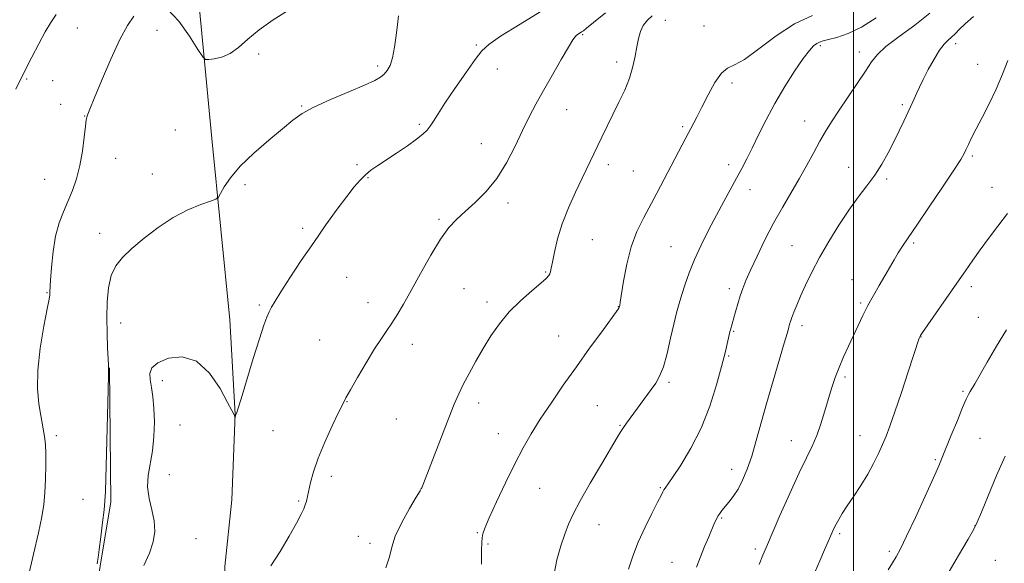
# Model space of a CAD drawing. Extents: x 2152300 to 2155200, y 302300 to 305200.
# Drawn here: x 2154229 to 2154549, y 303092 to 303269 of the extents above; entities that cross this region are included whole.
import ezdxf

# ---------------------------------------------------------------- set-up
doc = ezdxf.new("R2010")
doc.units = 0
doc.header["$MEASUREMENT"] = 0
for name, color, linetype, lineweight in [('BREAKLINE DTM HARD', 7, 'Continuous', 0), ('CONTOUR INDEX', 41, 'Continuous', 13), ('CONTOUR INTERMEDIATE', 44, 'Continuous', 0), ('GRID LINE', 7, 'Continuous', 0), ('SPOT ELEVATION DTM', 2, 'Continuous', 13)]:
    doc.layers.add(name, color=color, linetype=linetype, lineweight=lineweight)

msp = doc.modelspace()

# ---------------------------------------------------------------- linework, layer by layer
at = {"layer": 'BREAKLINE DTM HARD'}
for points in [[(2154284.28, 303306.39, 987.46), (2154291.55, 303230.19, 991.28), (2154297.4, 303171.33, 993.46), (2154299.1, 303140.71, 993.98), (2154298.01, 303112.93, 994.47), (2154295.77, 303091.2, 995.23), (2154295.06, 303061.01, 996.12), (2154291.14, 303032.05, 996.92), (2154285.31, 303013.18, 997.77), (2154283.05, 302989.04, 999.02), (2154280.28, 302954.03, 1001.43), (2154277.6, 302928.68, 1002.4), (2154277.38, 302907.34, 1003.08), (2154278.04, 302892.43, 1003.77), (2154274.93, 302864.27, 1005.7), (2154273.29, 302822, 1010.82), (2154272.8, 302774.08, 1013.64), (2154267.99, 302736.27, 1018.35), (2154263.35, 302676.31, 1024.15)], [(2154258.32, 303155.75, 992.03), (2154258.68, 303112.25, 992.19), (2154255.24, 303091.34, 992.11), (2154250.08, 303059.17, 992.11), (2154250.62, 303032.99, 993), (2154249.58, 303010.45, 993.16), (2154240.83, 302981.94, 993.56), (2154238.64, 302964.65, 994.08), (2154237.57, 302938.48, 994.81), (2154238.51, 302912.29, 995.57), (2154238.01, 302902.63, 996.38)]]:
    msp.add_polyline3d(points, dxfattribs=at)
at = {"layer": 'CONTOUR INDEX', "flags": 128}
for points, elevation in [([(2154316.116, 303271.633), (2154311.456, 303268.71), (2154306.949, 303265.519), (2154303.245, 303262.463), (2154300.192, 303259.816), (2154297.438, 303257.819), (2154294.745, 303256.629), (2154292.327, 303256.062), (2154290.515, 303255.849), (2154289.451, 303255.887), (2154288.541, 303256.7391), (2154287.005, 303259.135), (2154284.296, 303263.409), (2154280.794, 303268.304), (2154277.1121, 303272.165)], 990), ([(2154266.196, 303269.93), (2154264.097, 303266.934), (2154261.672, 303262.35), (2154258.717, 303255.939), (2154255.701, 303248.986), (2154253.263, 303243.156), (2154251.8651, 303239.69), (2154251.274, 303238.125), (2154250.934, 303237.1941), (2154250.74, 303236.304), (2154250.4569, 303234.269), (2154250.046, 303230.695), (2154249.453, 303226.139), (2154248.622, 303221.399), (2154247.519, 303217.115), (2154246.205, 303213.296), (2154244.762, 303209.791), (2154243.282, 303206.41), (2154241.898, 303202.793), (2154240.751, 303198.541), (2154239.948, 303193.485), (2154239.439, 303188.378), (2154239.142, 303184.204), (2154238.905, 303180.467), (2154238.883, 303179.945), (2154238.85, 303179.447), (2154238.632, 303178.071), (2154238.031, 303174.859), (2154236.959, 303169.238), (2154235.783, 303162.179), (2154234.983, 303155.041), (2154234.901, 303148.944), (2154235.329, 303144.06), (2154235.922, 303140.321), (2154237.0289, 303134.13), (2154237.268, 303132.659), (2154237.457, 303130.79), (2154237.571, 303128.0329), (2154237.587, 303124.109), (2154237.494, 303119.566), (2154237.288, 303115.158), (2154236.933, 303111.342), (2154236.291, 303107.368), (2154235.194, 303102.185), (2154233.578, 303095.216), (2154231.801, 303087.784)], 990), ([(2154486.63, 303270.124), (2154480.877, 303267.492), (2154474.885, 303263.5841), (2154469.247, 303259.322), (2154464.596, 303255.902), (2154461.352, 303254.1049), (2154459.079, 303253.052), (2154457.127, 303251.45), (2154454.996, 303248.377), (2154452.791, 303244.394), (2154450.765, 303240.435), (2154449.089, 303237.191), (2154444.279, 303228.137), (2154436.048, 303212.489), (2154431.717, 303204.4031), (2154429.626, 303200.001), (2154427.796, 303195.011), (2154426.36, 303189.372), (2154425.3151, 303183.877), (2154424.228, 303177.059), (2154424.049, 303176.039), (2154423.8909, 303175.424), (2154423.848, 303175.302), (2154423.771, 303175.1459), (2154423.569, 303174.844), (2154418.18, 303167.4709), (2154414.276, 303162.1), (2154409.96, 303156.104), (2154405.694, 303150.0809), (2154401.721, 303144.3279), (2154398.228, 303139.068), (2154395.31, 303134.378), (2154392.682, 303129.756), (2154389.967, 303124.555), (2154386.936, 303118.426), (2154383.966, 303112.206), (2154381.582, 303107.032), (2154380.166, 303103.72), (2154379.52, 303101.805), (2154379.301, 303100.504), (2154379.215, 303099.016), (2154379.16, 303096.483), (2154379.0829, 303092.029)], 1000), ([(2154550.002, 303205.841), (2154546.867, 303201.756), (2154543.895, 303197.7561), (2154541.188, 303194.035), (2154538.7729, 303190.667), (2154536.352, 303187.244), (2154533.548, 303183.238), (2154522.426, 303167.214), (2154521.792, 303166.2769), (2154521.625, 303166.003), (2154521.541, 303165.834), (2154521.457, 303165.639), (2154521.366, 303165.39), (2154517.814, 303154.502), (2154515.572, 303147.715), (2154513.453, 303141.427), (2154511.841, 303136.862), (2154510.591, 303133.608), (2154509.428, 303130.848), (2154508.11, 303127.904), (2154506.532, 303124.677), (2154504.624, 303121.209), (2154502.381, 303117.586), (2154500.058, 303114.068), (2154497.972, 303110.9561), (2154496.3689, 303108.475), (2154495.199, 303106.541), (2154494.338, 303104.991), (2154493.647, 303103.617), (2154492.924, 303102.034), (2154490.5971, 303096.6821), (2154489.051, 303093.074), (2154487.585, 303089.577)], 1010)]:
    msp.add_lwpolyline(points, dxfattribs=dict(at, elevation=elevation))
at = {"layer": 'CONTOUR INTERMEDIATE', "flags": 128}
for points, elevation in [([(2154399.577, 303272.1881), (2154391.728, 303267.373), (2154385.3311, 303263.403), (2154381.479, 303260.78), (2154379.222, 303258.652), (2154377.105, 303255.83), (2154374.049, 303251.507), (2154370.499, 303246.425), (2154367.275, 303241.709), (2154365.004, 303238.233), (2154363.52, 303235.864), (2154362.462, 303234.219), (2154361.461, 303232.921), (2154360.127, 303231.633), (2154358.064, 303230.025), (2154355.046, 303227.89), (2154351.534, 303225.502), (2154345.4111, 303221.441), (2154343.225, 303219.917), (2154341.392, 303218.434), (2154339.685, 303216.732), (2154337.799, 303214.499), (2154335.411, 303211.41), (2154332.293, 303207.243), (2154328.606, 303202.179), (2154324.6079, 303196.502), (2154320.58, 303190.5629), (2154316.903, 303184.98), (2154313.979, 303180.439), (2154312.078, 303177.405), (2154310.944, 303175.4591), (2154310.186, 303173.964), (2154309.441, 303172.2601), (2154308.457, 303169.599), (2154307.009, 303165.213), (2154304.9961, 303158.766), (2154301.013, 303145.735), (2154299.961, 303142.347), (2154299.507, 303140.953), (2154299.253, 303140.247), (2154299.068, 303139.633), (2154299.043, 303139.6351), (2154298.861, 303140.263), (2154298.758, 303140.533), (2154297.996, 303141.935), (2154296.628, 303144.523), (2154294.181, 303149.013), (2154290.7569, 303154.077), (2154286.557, 303157.961), (2154281.879, 303159.372), (2154277.411, 303158.841), (2154273.942, 303157.359), (2154272.0391, 303155.725), (2154271.4, 303153.965), (2154271.506, 303151.914), (2154271.896, 303149.416), (2154272.353, 303146.35), (2154272.7191, 303142.608), (2154272.858, 303138.173), (2154272.716, 303133.407), (2154272.262, 303128.765), (2154270.866, 303120.772), (2154270.656, 303117.088), (2154271.156, 303113.371), (2154272.022, 303109.668), (2154272.763, 303106.083), (2154272.96, 303102.665), (2154272.492, 303099.244), (2154271.313, 303095.599), (2154269.4559, 303091.528)], 994), ([(2154240.965, 303270.436), (2154239.228, 303267.892), (2154237.418, 303264.847), (2154235.294, 303260.915), (2154233.0509, 303256.592), (2154229.324, 303249.37), (2154227.871, 303246.247)], 988), ([(2154352.151, 303270.019), (2154351.813, 303267.261), (2154351.394, 303263.701), (2154350.872, 303259.873), (2154350.221, 303256.455), (2154349.425, 303253.962), (2154348.512, 303252.268), (2154347.522, 303251.0851), (2154346.37, 303250.12), (2154344.476, 303249.0479), (2154341.1359, 303247.535), (2154335.99, 303245.375), (2154330.054, 303242.862), (2154324.688, 303240.418), (2154320.838, 303238.302), (2154317.799, 303236.141), (2154314.453, 303233.397), (2154310.027, 303229.72), (2154305.131, 303225.483), (2154300.719, 303221.244), (2154297.539, 303217.497), (2154295.506, 303214.478), (2154294.328, 303212.36), (2154293.644, 303211.196), (2154292.803, 303210.563), (2154291.084, 303209.918), (2154287.972, 303208.7961), (2154283.768, 303207.035), (2154278.979, 303204.555), (2154274.088, 303201.364), (2154269.481, 303197.853), (2154265.518, 303194.501), (2154262.476, 303191.624), (2154260.294, 303188.865), (2154258.8281, 303185.7), (2154257.935, 303181.735), (2154257.492, 303177.099), (2154257.378, 303172.051), (2154257.474, 303166.914), (2154257.671, 303162.261), (2154257.957, 303156.747), (2154257.9821, 303155.938), (2154257.976, 303155.347), (2154257.938, 303153.476), (2154257.817, 303148.6), (2154256.941, 303115.578), (2154256.8, 303112.513), (2154256.5231, 303109.675), (2154256.029, 303105.561), (2154255.432, 303100.844), (2154254.8981, 303096.743), (2154254.552, 303094.174), (2154254.357, 303092.842), (2154254.235, 303092.152)], 992), ([(2154419.369, 303271.012), (2154415.542, 303267.909), (2154413.302, 303266.061), (2154412.225, 303265.206), (2154411.671, 303264.822), (2154410.547, 303264.104), (2154410.031, 303263.7341), (2154409.577, 303263.281), (2154408.851, 303262.21), (2154407.434, 303259.8711), (2154405.072, 303255.878), (2154402.164, 303250.892), (2154399.277, 303245.837), (2154396.83, 303241.3889), (2154394.669, 303237.23), (2154392.495, 303232.793), (2154390.053, 303227.702), (2154387.271, 303222.34), (2154384.123, 303217.284), (2154380.645, 303212.9911), (2154377.111, 303209.453), (2154373.859, 303206.546), (2154371.103, 303204.043), (2154368.562, 303201.293), (2154365.832, 303197.546), (2154362.649, 303192.346), (2154359.304, 303186.434), (2154356.229, 303180.851), (2154353.7501, 303176.407), (2154351.7611, 303172.996), (2154350.054, 303170.285), (2154348.4121, 303167.897), (2154346.602, 303165.296), (2154344.3859, 303161.903), (2154341.662, 303157.414), (2154338.862, 303152.622), (2154336.553, 303148.597), (2154335.098, 303146.018), (2154334.0391, 303144.001), (2154332.713, 303141.274), (2154330.664, 303136.945), (2154328.262, 303131.645), (2154326.081, 303126.388), (2154324.565, 303121.998), (2154323.624, 303118.543), (2154322.606, 303113.948), (2154322.2389, 303112.4659), (2154321.867, 303111.238), (2154321.384, 303109.987), (2154320.527, 303108.211), (2154318.995, 303105.351), (2154316.608, 303101.099), (2154313.677, 303096.154), (2154310.633, 303091.4619)], 996), ([(2154434.619, 303269.999), (2154433.032, 303268.608), (2154431.703, 303266.894), (2154430.76, 303264.9281), (2154430.106, 303262.664), (2154429.59, 303260.029), (2154429.057, 303256.975), (2154428.334, 303253.5561), (2154427.246, 303249.851), (2154425.684, 303245.949), (2154423.806, 303241.966), (2154421.839, 303238.028), (2154419.971, 303234.246), (2154418.243, 303230.6781), (2154411.847, 303217.335), (2154409.686, 303212.778), (2154407.415, 303207.69), (2154405.384, 303202.493), (2154403.8641, 303197.599), (2154402.827, 303193.36), (2154402.17, 303190.116), (2154401.787, 303188.078), (2154401.5591, 303186.945), (2154401.366, 303186.289), (2154401.038, 303185.693), (2154400.198, 303184.789), (2154398.419, 303183.223), (2154395.458, 303180.748), (2154391.803, 303177.545), (2154388.125, 303173.903), (2154384.95, 303170.066), (2154382.218, 303166.099), (2154379.727, 303162.022), (2154377.328, 303157.894), (2154375.113, 303153.931), (2154373.228, 303150.386), (2154371.729, 303147.318), (2154370.295, 303144.007), (2154368.513, 303139.534), (2154366.138, 303133.406), (2154359.776, 303116.841), (2154359.671, 303116.641), (2154359.193, 303115.829), (2154357.958, 303113.769), (2154355.78, 303110.099), (2154353.245, 303105.5539), (2154351.133, 303101.1421), (2154349.963, 303097.575), (2154349.212, 303094.378), (2154348.091, 303090.7819)], 998), ([(2154507.346, 303269.375), (2154502.572, 303266.372), (2154498.251, 303264.29), (2154494.637, 303263.028), (2154491.897, 303262.312), (2154490.107, 303261.883), (2154488.963, 303261.54), (2154488.069, 303261.094), (2154487.055, 303260.317), (2154485.657, 303258.818), (2154483.641, 303256.169), (2154480.881, 303252.107), (2154477.69, 303247.054), (2154474.491, 303241.599), (2154471.634, 303236.273), (2154469.174, 303231.364), (2154467.092, 303227.102), (2154465.336, 303223.599), (2154463.72, 303220.508), (2154462.021, 303217.365), (2154457.859, 303209.75), (2154455.4531, 303205.282), (2154452.927, 303200.475), (2154450.472, 303195.581), (2154448.3081, 303190.891), (2154446.601, 303186.648), (2154445.287, 303182.8851), (2154444.251, 303179.585), (2154443.375, 303176.643), (2154442.544, 303173.608), (2154441.643, 303169.941), (2154440.589, 303165.339), (2154439.4231, 303160.443), (2154438.217, 303156.1309), (2154437.016, 303153.03), (2154435.744, 303150.77), (2154434.296, 303148.733), (2154426.277, 303137.835), (2154425.241, 303136.374), (2154424.3729, 303135.042), (2154423.22, 303133.121), (2154418.111, 303124.464), (2154414.477, 303118.257), (2154411.199, 303112.519), (2154408.922, 303108.257), (2154407.4, 303104.963), (2154406.166, 303101.752), (2154404.869, 303097.907), (2154403.619, 303093.394), (2154402.645, 303088.348)], 1002), ([(2154524.8309, 303270.859), (2154519.881, 303266.99), (2154514.804, 303263.2871), (2154510.556, 303260.085), (2154507.782, 303257.543), (2154505.87, 303255.123), (2154503.895, 303252.112), (2154501.186, 303248.047), (2154495.139, 303239.118), (2154492.814, 303235.583), (2154490.912, 303232.5199), (2154489.094, 303229.3691), (2154487.08, 303225.697), (2154484.829, 303221.566), (2154482.356, 303217.159), (2154476.89, 303207.8511), (2154474.0371, 303202.752), (2154471.226, 303197.313), (2154468.659, 303192.018), (2154466.558, 303187.469), (2154465.071, 303184.078), (2154464.036, 303181.476), (2154463.2139, 303179.101), (2154462.42, 303176.539), (2154461.671, 303173.974), (2154460.011, 303168.091), (2154459.839, 303167.409), (2154458.966, 303163.527), (2154458.26, 303160.587), (2154457.147, 303156.224), (2154455.517, 303150.264), (2154453.32, 303143.323), (2154450.521, 303136.211), (2154447.195, 303129.675), (2154443.863, 303124.189), (2154441.158, 303120.162), (2154438.756, 303116.706), (2154438.405, 303116.151), (2154438.09, 303115.536), (2154437.504, 303114.348), (2154436.364, 303112.103), (2154434.507, 303108.5), (2154432.26, 303103.979), (2154430.072, 303099.166), (2154428.299, 303094.582), (2154426.918, 303090.342)], 1004), ([(2154539.007, 303269.79), (2154536.298, 303267.467), (2154534.372, 303265.65), (2154532.991, 303264.24), (2154531.864, 303263.119), (2154530.729, 303262.113), (2154529.455, 303260.846), (2154527.943, 303258.885), (2154526.1561, 303255.982), (2154524.309, 303252.6111), (2154522.679, 303249.4281), (2154521.47, 303246.939), (2154520.601, 303245.05), (2154519.28, 303242.087), (2154518.55, 303240.496), (2154516.365, 303235.819), (2154514.85, 303232.656), (2154513.131, 303229.179), (2154511.254, 303225.567), (2154509.193, 303221.925), (2154506.903, 303218.342), (2154504.348, 303214.838), (2154501.533, 303211.154), (2154498.469, 303206.959), (2154495.211, 303202.056), (2154491.967, 303196.768), (2154488.987, 303191.549), (2154486.471, 303186.786), (2154484.422, 303182.596), (2154482.793, 303179.027), (2154481.539, 303176.11), (2154480.608, 303173.805), (2154479.949, 303172.055), (2154479.5089, 303170.791), (2154479.226, 303169.883), (2154478.847, 303168.451), (2154478.423, 303166.923), (2154477.503, 303163.742), (2154473.9381, 303151.58), (2154471.889, 303144.452), (2154468.427, 303132.114), (2154466.914, 303127.106), (2154465.443, 303122.869), (2154463.9741, 303119.333), (2154462.479, 303116.4091), (2154460.953, 303114.016), (2154459.496, 303112.091), (2154457.257, 303109.416), (2154456.522, 303108.472), (2154455.95, 303107.61), (2154455.451, 303106.669), (2154454.88, 303105.397), (2154452.951, 303100.868), (2154451.613, 303097.69), (2154450.242, 303094.341), (2154448.974, 303091.045)], 1006), ([(2154550.1959, 303255.5291), (2154548.441, 303251.087), (2154546.35, 303246.219), (2154544.059, 303241.432), (2154541.805, 303237.042), (2154539.85, 303233.313), (2154538.388, 303230.437), (2154537.353, 303228.3), (2154536.613, 303226.712), (2154535.952, 303225.357), (2154534.825, 303223.419), (2154532.601, 303219.956), (2154528.931, 303214.437), (2154524.583, 303207.98), (2154520.6039, 303202.116), (2154517.788, 303197.992), (2154515.918, 303195.227), (2154514.523, 303193.058), (2154513.195, 303190.838), (2154510.196, 303185.625), (2154508.39, 303182.5371), (2154506.489, 303179.253), (2154504.658, 303175.943), (2154503.018, 303172.731), (2154501.497, 303169.547), (2154498.372, 303162.827), (2154496.775, 303159.318), (2154495.307, 303155.891), (2154494.053, 303152.625), (2154492.9369, 303149.3339), (2154491.8419, 303145.761), (2154490.671, 303141.763), (2154489.405, 303137.626), (2154488.045, 303133.749), (2154486.553, 303130.306), (2154484.73, 303126.584), (2154482.342, 303121.647), (2154479.3, 303114.983), (2154476.11, 303107.775), (2154471.703, 303097.653), (2154470.545, 303094.905), (2154469.359, 303091.948)], 1008), ([(2154549.69, 303168.092), (2154546.42, 303162.761), (2154543.387, 303157.587), (2154539.369, 303150.6), (2154537.864, 303148.028), (2154537.344, 303147.082), (2154536.626, 303145.572), (2154535.467, 303142.884), (2154533.74, 303138.701), (2154531.787, 303133.893), (2154528.858, 303126.636), (2154527.706, 303123.917), (2154525.975, 303120.033), (2154523.263, 303114.067), (2154520.096, 303107.185), (2154517.235, 303101.074), (2154515.239, 303096.9819), (2154513.865, 303094.413), (2154512.667, 303092.436), (2154511.244, 303090.222)], 1012), ([(2154549.297, 303127.0209), (2154546.512, 303120.784), (2154543.759, 303114.236), (2154541.567, 303108.885), (2154540.227, 303105.6851), (2154539.081, 303103.378), (2154537.234, 303100.152), (2154534.098, 303094.779), (2154530.331, 303088.364)], 1014)]:
    msp.add_lwpolyline(points, dxfattribs=dict(at, elevation=elevation))
at = {"layer": 'GRID LINE', "flags": 128}
msp.add_lwpolyline([(2154500, 305000), (2154500, 302500)], dxfattribs=at)
at = {"layer": 'SPOT ELEVATION DTM'}
for p in [(2154438.87, 303268.6, 998.76), (2154247.81, 303266.05, 988.76), (2154273.66, 303265.38, 990.91), (2154451.44, 303266.75, 999.09), (2154411.99, 303263.9, 996.15), (2154377.41, 303260.55, 993.77), (2154489.27, 303260.37, 1002.28), (2154533.18, 303260.97, 1006.46), (2154306.76, 303257.66, 990.59), (2154501.91, 303258.33, 1003.42), (2154345.43, 303253.76, 991.67), (2154384.24, 303252.82, 994.71), (2154423.03, 303255.08, 997.46), (2154540.38, 303254.28, 1007.27), (2154231.37, 303249.57, 988.14), (2154239.79, 303249.05, 988.98), (2154460.54, 303248.29, 1000.43), (2154242.45, 303241.26, 989.19), (2154320.74, 303240.81, 991.89), (2154406.85, 303239.62, 996.77), (2154515.83, 303241.2, 1005.75), (2154250.22, 303237.52, 989.95), (2154358.97, 303234.77, 993.75), (2154444.54, 303234.03, 999.77), (2154484.14, 303235.94, 1003.21), (2154279.67, 303233.01, 991.63), (2154379.08, 303228.5, 995.23), (2154260.28, 303223.79, 991.13), (2154538.56, 303224.57, 1008.24), (2154338.66, 303221.68, 993.76), (2154420.34, 303221.75, 998.5), (2154459.43, 303221.68, 1001.51), (2154498.46, 303220.9, 1005.33), (2154272.2, 303218.73, 991.45), (2154342.22, 303217.52, 994.1), (2154428.51, 303219.64, 999.08), (2154237.25, 303216.99, 988.81), (2154302.26, 303215.25, 992.38), (2154510.75, 303217.04, 1006.26), (2154545, 303214.33, 1009.21), (2154466.39, 303213.58, 1002.63), (2154387.71, 303209.29, 996.41), (2154365.36, 303203.99, 995.79), (2154255.09, 303199.47, 991.61), (2154321.06, 303201.03, 993.72), (2154415.17, 303197.4, 999.01), (2154440.71, 303195.06, 1001.12), (2154480.07, 303195.38, 1005.09), (2154519.59, 303196.33, 1008.25), (2154335.31, 303185.18, 994.82), (2154400.03, 303186.92, 997.87), (2154499.5, 303184.37, 1007.26), (2154538.31, 303182.16, 1010.42), (2154237.95, 303180.2, 989.9), (2154373.4, 303181.45, 997.03), (2154459.65, 303181.43, 1003.56), (2154306.9, 303176.15, 993.81), (2154342.26, 303176.92, 995.27), (2154380.9, 303177.09, 997.59), (2154423.56, 303175.63, 999.96), (2154502.31, 303176.84, 1007.77), (2154261.89, 303170.28, 992.53), (2154483.3, 303169.44, 1006.45), (2154540.6, 303172.18, 1011.09), (2154404.23, 303166.04, 999.12), (2154461.09, 303167.59, 1004.13), (2154326.57, 303164.82, 994.94), (2154356.69, 303163.44, 996.64), (2154521.96, 303165.81, 1010.04), (2154459.39, 303159.55, 1004.14), (2154275.41, 303151.56, 994.65), (2154440.1, 303151.07, 1002.27), (2154497.25, 303152.77, 1008.31), (2154535.57, 303148.12, 1011.8), (2154335.44, 303144.77, 996.06), (2154378.21, 303144.31, 998.49), (2154416.77, 303143.52, 1001.1), (2154281.19, 303137.23, 995.08), (2154351.5, 303139.13, 996.96), (2154311.44, 303135.39, 994.98), (2154384.61, 303134.43, 999.29), (2154424.12, 303137.1, 1001.89), (2154241, 303133.75, 990.32), (2154479.76, 303132.15, 1007.28), (2154502.11, 303133.78, 1009.19), (2154541.12, 303132.83, 1013), (2154526.61, 303125.91, 1011.8), (2154277.75, 303121.12, 995.42), (2154460.42, 303122.81, 1005.36), (2154330.29, 303120.55, 996.41), (2154359.57, 303116.67, 997.99), (2154398, 303116.66, 1000.86), (2154437.25, 303116.84, 1003.87), (2154249.63, 303113.05, 991.21), (2154319.75, 303112.5, 995.83), (2154457.13, 303107.05, 1006.15), (2154377.81, 303102.26, 999.9), (2154417.34, 303104.88, 1002.8), (2154495.48, 303101.93, 1010.27), (2154539.49, 303104.49, 1013.97), (2154286.38, 303100.26, 995.53), (2154339.13, 303101.09, 997.31), (2154342.88, 303098.79, 997.57), (2154381.22, 303098.51, 1000.15), (2154468.12, 303096.98, 1007.66), (2154511.64, 303096.2, 1011.67), (2154440.98, 303092.61, 1005.17), (2154546.05, 303093.22, 1015.37)]:
    msp.add_point(p, dxfattribs=at)

doc.saveas('drawing.dxf')
